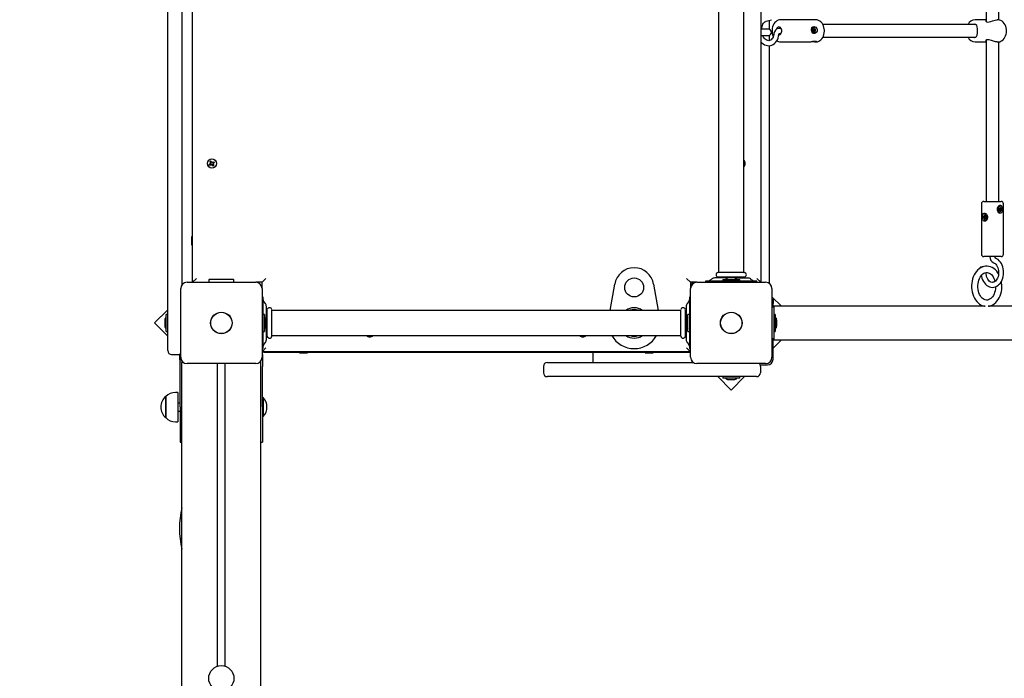
# Model space of a CAD drawing. Units: millimetres. Extents: x 6.6 to 25.2, y 5.9 to 21.4.
# Drawn here: x 13.1 to 14.3, y 14.7 to 15.5 of the extents above; entities that cross this region are included whole.
import ezdxf

# ---------------------------------------------------------------- set-up
doc = ezdxf.new("R2010")
doc.units = ezdxf.units.MM
doc.header["$LTSCALE"] = 140
doc.header["$PDSIZE"] = -1
doc.linetypes.add('SLD-Сплошная', pattern=[0])
doc.styles.get("Standard").update_dxf_attribs({"font": 'isocpeui.ttf'})
doc.dimstyles.new('ISO-25', dxfattribs={"dimtxt": 2.5, "dimasz": 2.5, "dimexe": 1.25, "dimexo": 0.625, "dimtad": 1, "dimtxsty": 'Standard', "dimcen": 2.5, "dimadec": 0, "dimazin": 0, "dimtfac": 1, "dimtmove": 0, "dimatfit": 3, "dimfxl": 1, "dimarcsym": 0})

# ---------------------------------------------------------------- blocks, each defined once
blk = doc.blocks.new('_D_27')
at = {"color": 0, "lineweight": -2, "transparency": 16777216}
for p, q in [((13.6564, 19.3627), (6.9559, 19.3627)), ((7.0959, 19.0443), (7.0959, 8.0859)), ((16.5794, 7.7676), (6.9559, 7.7676))]:
    blk.add_line(p, q, dxfattribs=at)
at = {"color": 0, "transparency": 16777216}
for points in [[(7.0429, 19.0443), (7.149, 19.0443), (7.0959, 19.3627)], [(7.0429, 8.0859), (7.149, 8.0859), (7.0959, 7.7676)]]:
    blk.add_solid(points, dxfattribs=at)
at = {"layer": 'Defpoints', "color": 0, "transparency": 16777216}
for p in [(13.6564, 19.3627), (7.0959, 7.7676), (16.5794, 7.7676)]:
    blk.add_point(p, dxfattribs=at)
at = {"color": 0, "transparency": 16777216, "insert": (6.6359, 13.3784), "char_height": 0.3, "attachment_point": 2, "rotation": 90}
blk.add_mtext('11,60м', dxfattribs=at)
blk = doc.blocks.new('*D31')
at = {"color": 0, "lineweight": -2, "transparency": 16777216}
for p, q in [((10.3906, 12.4002), (10.3906, 21.0583)), ((20.9515, 13.3881), (20.9515, 21.0583)), ((10.7089, 20.9183), (20.6332, 20.9183))]:
    blk.add_line(p, q, dxfattribs=at)
at = {"color": 0, "transparency": 16777216}
for points in [[(10.7089, 20.9714), (10.7089, 20.8653), (10.3906, 20.9183)], [(20.6332, 20.9714), (20.6332, 20.8653), (20.9515, 20.9183)]]:
    blk.add_solid(points, dxfattribs=at)
at = {"layer": 'Defpoints', "color": 0, "transparency": 16777216}
for p in [(20.9515, 20.9183), (20.9515, 13.3881), (10.3906, 12.4002)]:
    blk.add_point(p, dxfattribs=at)
at = {"color": 0, "transparency": 16777216, "insert": (15.671, 21.1983), "char_height": 0.3, "attachment_point": 5}
blk.add_mtext('10,56м', dxfattribs=at)
blk = doc.blocks.new('*D32')
at = {"color": 0, "lineweight": -2, "transparency": 16777216}
for p, q in [((13.664, 17.0133), (8.0153, 17.0133)), ((8.1553, 10.0859), (8.1553, 16.695)), ((16.6024, 9.7676), (8.0153, 9.7676))]:
    blk.add_line(p, q, dxfattribs=at)
at = {"color": 0, "transparency": 16777216}
for points in [[(8.1022, 16.695), (8.2083, 16.695), (8.1553, 17.0133)], [(8.1022, 10.0859), (8.2083, 10.0859), (8.1553, 9.7676)]]:
    blk.add_solid(points, dxfattribs=at)
at = {"layer": 'Defpoints', "color": 0, "transparency": 16777216}
for p in [(8.1553, 17.0133), (13.664, 17.0133), (16.6024, 9.7676)]:
    blk.add_point(p, dxfattribs=at)
at = {"color": 0, "transparency": 16777216, "insert": (7.8753, 13.3905), "char_height": 0.3, "attachment_point": 5, "rotation": 90}
blk.add_mtext('7,25м', dxfattribs=at)

msp = doc.modelspace()

# ---------------------------------------------------------------- linework, layer by layer
at = {"color": 7, "linetype": 'SLD-Сплошная', "lineweight": 25}
for p, q in [((13.2654, 15.1167), (13.2654, 16.2127)), ((13.2834, 16.1645), (13.2834, 15.1648)), ((13.2964, 16.1587), (13.2964, 15.1707)), ((13.2969, 15.1682), (13.2969, 16.1612)), ((14.0169, 16.1612), (14.0169, 15.1682)), ((13.9634, 16.1484), (13.9634, 15.181)), ((13.9954, 15.181), (13.9954, 16.1484)), ((14.3023, 15.8309), (14.3023, 15.4985)), ((14.3183, 15.5006), (14.3183, 15.8287)), ((14.0236, 15.4989), (14.0303, 15.5008)), ((14.0274, 15.5), (14.0274, 15.4885)), ((14.0418, 15.5007), (14.0419, 15.5007)), ((14.0866, 15.5007), (14.0419, 15.5007)), ((14.2892, 15.4947), (14.0955, 15.4947)), ((14.3023, 15.5007), (14.2883, 15.5007)), ((14.3173, 15.5007), (14.3162, 15.5007)), ((14.0264, 15.4887), (14.0169, 15.4887)), ((14.0426, 15.4898), (14.0398, 15.4898)), ((14.0402, 15.4835), (14.0426, 15.4835)), ((14.0819, 15.4877), (14.0828, 15.488)), ((14.0822, 15.4867), (14.0819, 15.4877)), ((14.0831, 15.487), (14.0821, 15.4869)), ((14.083, 15.487), (14.0822, 15.4867)), ((14.0826, 15.4887), (14.0831, 15.4885)), ((14.083, 15.4881), (14.0826, 15.4887)), ((14.0828, 15.49), (14.0834, 15.4903)), ((14.0831, 15.4888), (14.0828, 15.49)), ((14.0829, 15.4896), (14.0834, 15.4903)), ((14.0833, 15.4912), (14.083, 15.4912)), ((14.0832, 15.4871), (14.0831, 15.487)), ((14.0831, 15.4863), (14.0832, 15.487)), ((14.0835, 15.4868), (14.0831, 15.4863)), ((14.0832, 15.4884), (14.0843, 15.4885)), ((14.0832, 15.4872), (14.0832, 15.4871)), ((14.0834, 15.4903), (14.0837, 15.4891)), ((14.0834, 15.4884), (14.0837, 15.4875)), ((14.0837, 15.4875), (14.0835, 15.4874)), ((14.0839, 15.4853), (14.0836, 15.4865)), ((14.0837, 15.4875), (14.0854, 15.4879)), ((14.0837, 15.486), (14.0846, 15.4855)), ((14.0839, 15.4887), (14.0842, 15.4892)), ((14.0846, 15.4855), (14.0839, 15.4853)), ((14.0839, 15.4843), (14.0841, 15.4843)), ((14.0842, 15.4892), (14.0841, 15.4886)), ((14.0848, 15.4869), (14.0843, 15.4871)), ((14.0843, 15.4867), (14.0846, 15.4855)), ((14.0844, 15.4885), (14.0852, 15.4888)), ((14.0844, 15.4874), (14.0848, 15.4869)), ((14.0854, 15.4879), (14.0846, 15.4876)), ((14.0852, 15.4888), (14.0854, 15.4879)), ((14.0169, 15.4807), (14.0264, 15.4807)), ((14.0274, 15.4808), (14.0274, 15.4743)), ((14.0419, 15.4727), (14.0782, 15.4727)), ((14.0852, 15.4727), (14.0866, 15.4727)), ((14.0955, 15.4787), (14.2892, 15.4787)), ((14.2883, 15.4727), (14.3023, 15.4727)), ((14.3023, 15.4749), (14.3023, 15.2707)), ((14.3162, 15.4727), (14.3173, 15.4727)), ((14.3183, 15.2707), (14.3183, 15.4727)), ((14.0274, 15.4679), (14.0274, 15.1668)), ((13.319, 15.3212), (13.3202, 15.322)), ((13.3199, 15.3198), (13.319, 15.3212)), ((13.319, 15.3192), (13.3201, 15.3193)), ((13.3199, 15.3187), (13.319, 15.3192)), ((13.3199, 15.319), (13.319, 15.3192)), ((13.3194, 15.3208), (13.3193, 15.3207)), ((13.3198, 15.3199), (13.321, 15.3206)), ((13.3199, 15.319), (13.32, 15.319)), ((13.32, 15.319), (13.3199, 15.319)), ((13.3202, 15.322), (13.3211, 15.3205)), ((13.3215, 15.3201), (13.322, 15.321)), ((13.3217, 15.32), (13.3218, 15.3201)), ((13.3218, 15.3201), (13.322, 15.321)), ((13.3218, 15.3201), (13.3218, 15.32)), ((13.322, 15.321), (13.322, 15.32)), ((13.3225, 15.3202), (13.324, 15.321)), ((13.3227, 15.3202), (13.3234, 15.319)), ((13.3247, 15.3199), (13.3233, 15.319)), ((13.324, 15.321), (13.3247, 15.3199)), ((13.3181, 15.3175), (13.3196, 15.3184)), ((13.3188, 15.3163), (13.3181, 15.3175)), ((13.3203, 15.3172), (13.3188, 15.3163)), ((13.3202, 15.3171), (13.3194, 15.3183)), ((13.3208, 15.3163), (13.3208, 15.3173)), ((13.3213, 15.3172), (13.3208, 15.3163)), ((13.3211, 15.3172), (13.3208, 15.3163)), ((13.3211, 15.3173), (13.3211, 15.3172)), ((13.3211, 15.3172), (13.3211, 15.3173)), ((13.3226, 15.3153), (13.3217, 15.3168)), ((13.323, 15.3174), (13.3218, 15.3167)), ((13.3238, 15.3161), (13.3226, 15.3153)), ((13.3228, 15.3183), (13.3229, 15.3183)), ((13.3229, 15.3183), (13.3228, 15.3183)), ((13.3238, 15.3181), (13.3228, 15.3181)), ((13.3229, 15.3186), (13.3238, 15.3181)), ((13.3229, 15.3183), (13.3238, 15.3181)), ((13.3229, 15.3175), (13.3238, 15.3161)), ((14.2993, 15.2707), (14.3025, 15.2707)), ((14.3025, 15.2707), (14.3213, 15.2707)), ((14.2963, 15.2677), (14.2963, 15.2037)), ((14.3175, 15.2601), (14.3183, 15.2606)), ((14.3178, 15.2592), (14.3175, 15.2601)), ((14.3188, 15.2598), (14.3176, 15.2598)), ((14.3185, 15.2597), (14.3178, 15.2592)), ((14.318, 15.2613), (14.3185, 15.2612)), ((14.3185, 15.2608), (14.318, 15.2613)), ((14.3181, 15.2627), (14.3188, 15.2631)), ((14.3185, 15.2616), (14.3181, 15.2627)), ((14.3182, 15.2625), (14.3188, 15.2631)), ((14.3185, 15.2616), (14.3196, 15.2616)), ((14.3187, 15.2604), (14.3188, 15.2602)), ((14.3198, 15.2601), (14.3187, 15.2603)), ((14.3187, 15.2598), (14.3187, 15.2598)), ((14.3188, 15.2631), (14.3191, 15.262)), ((14.3188, 15.259), (14.3188, 15.2598)), ((14.3191, 15.2596), (14.3188, 15.259)), ((14.3189, 15.2616), (14.3192, 15.2608)), ((14.3192, 15.2641), (14.319, 15.2641)), ((14.3192, 15.2608), (14.319, 15.2607)), ((14.319, 15.2572), (14.3192, 15.2572)), ((14.3192, 15.2608), (14.3209, 15.2612)), ((14.3196, 15.2582), (14.3192, 15.2593)), ((14.3193, 15.2617), (14.3196, 15.2623)), ((14.3193, 15.2592), (14.3202, 15.2586)), ((14.3196, 15.2623), (14.3196, 15.2616)), ((14.3202, 15.2586), (14.3196, 15.2582)), ((14.3198, 15.2616), (14.3206, 15.2621)), ((14.3203, 15.2601), (14.3198, 15.2601)), ((14.3199, 15.2605), (14.3203, 15.2601)), ((14.3199, 15.2598), (14.3202, 15.2586)), ((14.3209, 15.2612), (14.3201, 15.2607)), ((14.3206, 15.2621), (14.3209, 15.2612)), ((14.3243, 15.2037), (14.3243, 15.2677)), ((14.2997, 15.2505), (14.3005, 15.2508)), ((14.3014, 15.2508), (14.2997, 15.2505)), ((14.2998, 15.2496), (14.2997, 15.2505)), ((14.3007, 15.2499), (14.2998, 15.2496)), ((14.3004, 15.2515), (14.3009, 15.2513)), ((14.3007, 15.251), (14.3004, 15.2515)), ((14.3007, 15.2529), (14.3014, 15.2532)), ((14.3009, 15.2517), (14.3007, 15.2529)), ((14.3015, 15.2523), (14.3007, 15.2529)), ((14.3019, 15.2499), (14.3008, 15.2499)), ((14.3008, 15.2492), (14.3009, 15.2499)), ((14.3012, 15.2497), (14.3008, 15.2492)), ((14.3015, 15.2482), (14.3013, 15.2493)), ((14.3016, 15.2541), (14.3014, 15.2541)), ((14.3014, 15.2532), (14.3016, 15.252)), ((14.3016, 15.2499), (14.3014, 15.2508)), ((14.3014, 15.2508), (14.3016, 15.2508)), ((14.3014, 15.2472), (14.3016, 15.2472)), ((14.3021, 15.2487), (14.3015, 15.2482)), ((14.3022, 15.2484), (14.3015, 15.2482)), ((14.3016, 15.2472), (14.3022, 15.2473)), ((14.3017, 15.2516), (14.3021, 15.2521)), ((14.3021, 15.2521), (14.3019, 15.2514)), ((14.3019, 15.2511), (14.3019, 15.2512)), ((14.3025, 15.2498), (14.302, 15.25)), ((14.302, 15.2496), (14.3022, 15.2484)), ((14.3021, 15.2514), (14.3031, 15.2514)), ((14.3021, 15.2503), (14.3025, 15.2498)), ((14.3022, 15.2514), (14.303, 15.2517)), ((14.3032, 15.2508), (14.3024, 15.2505)), ((14.303, 15.2517), (14.3032, 15.2508)), ((13.2959, 15.2257), (13.2954, 15.2257)), ((13.2954, 15.2257), (13.2954, 15.2195)), ((13.2954, 15.2195), (13.2954, 15.2157)), ((13.2964, 15.2248), (13.2959, 15.2257)), ((13.2959, 15.2257), (13.2959, 15.2195)), ((13.2959, 15.2195), (13.2959, 15.2157)), ((14.0174, 15.2257), (14.0169, 15.2257)), ((14.0174, 15.2227), (14.0174, 15.2257)), ((14.0174, 15.2157), (14.0174, 15.2227)), ((13.2954, 15.2157), (13.2959, 15.2157)), ((13.2959, 15.2157), (13.2964, 15.2165)), ((14.0169, 15.2157), (14.0174, 15.2157)), ((14.3025, 15.2007), (14.2993, 15.2007)), ((14.3213, 15.2007), (14.3025, 15.2007)), ((14.2949, 15.187), (14.295, 15.1863)), ((13.2964, 15.1707), (13.2969, 15.1707)), ((13.2964, 15.1707), (13.2964, 15.1682)), ((13.3019, 15.1732), (13.2969, 15.1682)), ((13.3174, 15.171), (13.3174, 15.1682)), ((13.3487, 15.1717), (13.3181, 15.1717)), ((13.3494, 15.1682), (13.3494, 15.171)), ((13.3899, 15.1732), (13.3849, 15.1682)), ((13.9279, 15.1682), (13.9229, 15.1732)), ((13.9469, 15.1697), (13.9469, 15.1682)), ((13.9474, 15.1697), (13.9469, 15.1697)), ((13.9548, 15.1697), (13.9474, 15.1697)), ((13.9548, 15.1724), (13.952, 15.1703)), ((14.0041, 15.1697), (13.9548, 15.1697)), ((13.9751, 15.1737), (13.9585, 15.1737)), ((13.9963, 15.1807), (13.9625, 15.1807)), ((13.9963, 15.1747), (13.9625, 15.1747)), ((13.9634, 15.1744), (13.9634, 15.1737)), ((13.9688, 15.1719), (13.9688, 15.1701)), ((13.9688, 15.1719), (13.9901, 15.1719)), ((13.9688, 15.1701), (13.9901, 15.1701)), ((13.9829, 15.1737), (13.9759, 15.1737)), ((13.9765, 15.1701), (13.9765, 15.1697)), ((13.9823, 15.1697), (13.9823, 15.1701)), ((13.9837, 15.1737), (14.0004, 15.1737)), ((13.9901, 15.1701), (13.9901, 15.1719)), ((13.9954, 15.1737), (13.9954, 15.1744)), ((14.0068, 15.1703), (14.004, 15.1724)), ((14.0115, 15.1697), (14.0041, 15.1697)), ((14.0119, 15.1697), (14.0115, 15.1697)), ((14.0169, 15.1682), (14.0119, 15.1732)), ((14.0119, 15.1682), (14.0119, 15.1697)), ((14.3025, 15.1781), (14.3021, 15.1806)), ((13.2819, 15.0732), (13.2819, 15.1602)), ((13.2899, 15.1682), (13.3769, 15.1682)), ((13.3849, 15.1682), (13.3769, 15.1682)), ((13.3849, 15.1602), (13.3849, 15.1682)), ((13.3849, 15.1602), (13.3849, 15.0732)), ((13.8262, 15.1327), (13.8318, 15.1658)), ((13.8811, 15.1658), (13.8867, 15.1327)), ((13.9279, 15.1682), (13.9279, 15.1602)), ((13.9359, 15.1682), (13.9279, 15.1682)), ((13.9279, 15.0732), (13.9279, 15.1602)), ((13.9313, 15.1667), (13.9294, 15.1667)), ((13.9294, 15.1667), (13.9294, 15.1648)), ((13.9359, 15.1682), (14.0229, 15.1682)), ((14.0309, 15.1602), (14.0309, 15.0732)), ((13.3864, 15.1492), (13.3849, 15.1492)), ((13.3864, 15.1487), (13.3864, 15.1492)), ((13.3864, 15.1413), (13.3864, 15.1487)), ((13.9279, 15.1492), (13.9264, 15.1492)), ((13.9264, 15.1492), (13.9264, 15.1487)), ((13.9264, 15.1487), (13.9264, 15.1413)), ((14.0431, 15.1378), (14.0309, 15.15)), ((14.0309, 15.1463), (14.0324, 15.1463)), ((14.0324, 15.1463), (14.0324, 15.1413)), ((13.2654, 15.1335), (13.2486, 15.1167)), ((13.3864, 15.092), (13.3864, 15.1413)), ((13.3892, 15.1413), (13.387, 15.144)), ((13.3904, 15.0957), (13.3904, 15.1376)), ((13.3911, 15.1327), (13.3904, 15.1327)), ((13.3914, 15.0998), (13.3914, 15.1335)), ((13.3974, 15.0998), (13.3974, 15.1335)), ((13.9151, 15.1327), (13.3977, 15.1327)), ((13.9154, 15.0998), (13.9154, 15.1335)), ((13.9214, 15.0998), (13.9214, 15.1335)), ((13.9224, 15.1327), (13.9217, 15.1327)), ((13.9224, 15.1376), (13.9224, 15.0957)), ((13.9258, 15.144), (13.9237, 15.1413)), ((13.9264, 15.1413), (13.9264, 15.092)), ((14.0334, 15.1367), (14.0309, 15.1367)), ((14.0324, 15.1367), (14.0324, 15.1413)), ((14.1314, 15.1378), (14.0334, 15.1378)), ((14.0334, 15.1378), (14.0334, 15.1367)), ((14.0334, 15.1367), (14.0334, 15.0967)), ((14.2156, 15.1378), (14.1314, 15.1378)), ((14.3012, 15.1378), (14.2156, 15.1378)), ((14.584, 15.1378), (14.3051, 15.1378)), ((13.2618, 15.1202), (13.2618, 15.1167)), ((13.2654, 15.1273), (13.2636, 15.1273)), ((13.2636, 15.106), (13.2636, 15.1273)), ((13.3882, 15.1273), (13.3864, 15.1273)), ((13.3882, 15.1273), (13.3882, 15.106)), ((13.39, 15.1167), (13.39, 15.1202)), ((13.9228, 15.1202), (13.9228, 15.1132)), ((13.9264, 15.1273), (13.9246, 15.1273)), ((13.9246, 15.106), (13.9246, 15.1273)), ((14.0352, 15.1273), (14.0334, 15.1273)), ((14.0352, 15.1273), (14.0352, 15.1126)), ((14.037, 15.1132), (14.037, 15.1202)), ((13.2486, 15.1167), (13.2654, 15.0999)), ((13.2618, 15.1167), (13.2618, 15.1132)), ((13.2654, 15.0817), (13.2654, 15.1167)), ((13.39, 15.1132), (13.39, 15.1167)), ((14.0352, 15.1126), (14.0352, 15.106)), ((13.2636, 15.106), (13.2654, 15.106)), ((13.3864, 15.106), (13.3882, 15.106)), ((13.3904, 15.1007), (13.3911, 15.1007)), ((13.3977, 15.1007), (13.9151, 15.1007)), ((13.9217, 15.1007), (13.9224, 15.1007)), ((13.9246, 15.106), (13.9264, 15.106)), ((14.0334, 15.0967), (14.0309, 15.0967)), ((14.0324, 15.0707), (14.0324, 15.0967)), ((14.0324, 15.0849), (14.0431, 15.0955)), ((14.0334, 15.106), (14.0352, 15.106)), ((14.0334, 15.0967), (14.0334, 15.0955)), ((14.0334, 15.0955), (14.1314, 15.0955)), ((14.1314, 15.0955), (14.2156, 15.0955)), ((14.2156, 15.0955), (15.2436, 15.0955)), ((13.3899, 15.0852), (13.3849, 15.0802)), ((13.3849, 15.0842), (13.3864, 15.0842)), ((13.3864, 15.0846), (13.3864, 15.092)), ((13.3864, 15.0842), (13.3864, 15.0846)), ((13.387, 15.0893), (13.3892, 15.092)), ((13.9229, 15.0852), (13.9279, 15.0802)), ((13.9237, 15.092), (13.9258, 15.0893)), ((13.9264, 15.092), (13.9264, 15.0846)), ((13.9264, 15.0846), (13.9264, 15.0842)), ((13.9264, 15.0842), (13.9279, 15.0842)), ((13.2704, 15.0767), (13.2784, 15.0767)), ((13.2804, 15.0771), (13.2804, 15.0707)), ((13.2819, 15.0767), (13.2814, 15.0767)), ((13.2814, 15.0617), (13.2814, 15.0767)), ((13.9279, 15.0802), (13.3849, 15.0802)), ((13.3874, 15.0797), (13.3849, 15.0797)), ((13.3854, 15.0767), (13.3849, 15.0767)), ((13.3854, 15.0767), (13.3854, 15.0617)), ((13.3874, 15.0802), (13.3874, 15.0797)), ((13.3874, 15.0797), (13.9254, 15.0797)), ((13.4333, 15.0797), (13.4324, 15.0792)), ((13.4324, 15.0792), (13.4324, 15.0787)), ((13.4324, 15.0792), (13.4424, 15.0792)), ((13.4324, 15.0787), (13.4424, 15.0787)), ((13.4424, 15.0792), (13.4415, 15.0797)), ((13.4424, 15.0787), (13.4424, 15.0792)), ((13.8044, 15.0667), (13.8044, 15.0797)), ((13.8713, 15.0797), (13.8704, 15.0792)), ((13.8704, 15.0792), (13.8704, 15.0787)), ((13.8704, 15.0792), (13.8804, 15.0792)), ((13.8704, 15.0787), (13.8804, 15.0787)), ((13.8804, 15.0792), (13.8795, 15.0797)), ((13.8804, 15.0787), (13.8804, 15.0792)), ((13.9254, 15.0797), (13.9254, 15.0802)), ((13.9254, 15.0797), (13.9279, 15.0797)), ((13.2814, 15.0107), (13.2814, 15.0617)), ((13.2834, 15.0685), (13.2834, 15.0667)), ((13.2853, 15.0667), (13.2834, 15.0667)), ((13.2834, 13.1229), (13.2834, 15.0667)), ((13.3769, 15.0652), (13.2899, 15.0652)), ((13.3284, 14.6819), (13.3284, 15.0652)), ((13.3384, 14.6819), (13.3384, 15.0652)), ((13.3834, 15.0667), (13.3816, 15.0667)), ((13.3834, 15.0667), (13.3834, 15.0685)), ((13.3834, 13.1567), (13.3834, 15.0667)), ((13.3854, 15.0107), (13.3854, 15.0617)), ((13.7414, 15.0617), (13.7414, 15.0537)), ((13.7464, 15.0667), (13.9264, 15.0667)), ((13.9264, 15.0667), (13.9313, 15.0667)), ((13.9294, 15.0685), (13.9294, 15.0667)), ((14.0229, 15.0652), (13.9359, 15.0652)), ((14.016, 15.0637), (14.0254, 15.0637)), ((14.0164, 15.0617), (14.0164, 15.0537)), ((13.9264, 15.0487), (13.7464, 15.0487)), ((13.9764, 15.0487), (13.9264, 15.0487)), ((13.9626, 15.0487), (13.9794, 15.0318)), ((13.9688, 15.0487), (13.9688, 15.0469)), ((13.9774, 15.0469), (13.9688, 15.0469)), ((13.9759, 15.0451), (13.9829, 15.0451)), ((14.0114, 15.0487), (13.9764, 15.0487)), ((13.9901, 15.0469), (13.9774, 15.0469)), ((13.9794, 15.0318), (13.9962, 15.0487)), ((13.9901, 15.0469), (13.9901, 15.0487)), ((13.2629, 14.9968), (13.2629, 15.0235)), ((13.2629, 15.0235), (13.2629, 15.0123)), ((13.2784, 15.0288), (13.2754, 15.0288)), ((13.2784, 15.0288), (13.2784, 15.0131)), ((13.3858, 15.0222), (13.3854, 15.0218)), ((13.3864, 15.0222), (13.3858, 15.0222)), ((13.3858, 15.0222), (13.3858, 15.0017)), ((13.3864, 15.0222), (13.3864, 15.0017)), ((13.2629, 15.0123), (13.2629, 14.9968)), ((13.2814, 15.0152), (13.2784, 15.0152)), ((13.2784, 15.0131), (13.2784, 14.9916)), ((13.2814, 15.0107), (13.2814, 14.9657)), ((13.3854, 15.0107), (13.3854, 14.9657)), ((13.2784, 15.0052), (13.2814, 15.0052)), ((13.3854, 14.9986), (13.3858, 14.9982)), ((13.3858, 15.0017), (13.3858, 14.9982)), ((13.3858, 14.9982), (13.3864, 14.9982)), ((13.3864, 15.0017), (13.3864, 14.9982)), ((13.2754, 14.9916), (13.2784, 14.9916)), ((13.2814, 14.9657), (13.2834, 14.9657)), ((13.3834, 14.9657), (13.3854, 14.9657))]:
    msp.add_line(p, q, dxfattribs=at)
at = {"color": 7, "linetype": 'SLD-Сплошная', "lineweight": 25, "flags": 128}
for points in [[(14.018, 15.4887), (14.0181, 15.4901), (14.0184, 15.4919), (14.0189, 15.4936), (14.0195, 15.4951), (14.0203, 15.4964), (14.0212, 15.4974), (14.0221, 15.4982), (14.0231, 15.4987), (14.0236, 15.4989)], [(14.0417, 15.5006), (14.0404, 15.5005), (14.0388, 15.5001), (14.0373, 15.4993), (14.0359, 15.4983), (14.0346, 15.4971), (14.0335, 15.4956), (14.0325, 15.4938), (14.0318, 15.4919), (14.0313, 15.4899), (14.0311, 15.4878), (14.0311, 15.4857), (14.0313, 15.4836), (14.0318, 15.4816), (14.0325, 15.4796), (14.0326, 15.4794)], [(14.0974, 15.4878), (14.0973, 15.489), (14.0969, 15.491), (14.0963, 15.493), (14.0954, 15.4949), (14.0944, 15.4965), (14.0931, 15.498), (14.0916, 15.4991), (14.09, 15.5), (14.0884, 15.5005), (14.0867, 15.5007)], [(14.2875, 15.4782), (14.2891, 15.4785), (14.2902, 15.4796), (14.291, 15.4814), (14.2914, 15.4841), (14.2915, 15.4869), (14.2914, 15.4894), (14.2911, 15.4916), (14.2904, 15.4935), (14.289, 15.4948), (14.2876, 15.4952), (14.2858, 15.4949), (14.2854, 15.4947)], [(14.3023, 15.5001), (14.3019, 15.4998), (14.3018, 15.4989), (14.3027, 15.4981), (14.3041, 15.4978), (14.306, 15.498), (14.3081, 15.4986), (14.3106, 15.4994), (14.3136, 15.5003), (14.3161, 15.5007), (14.3162, 15.5006)], [(14.3173, 15.4727), (14.318, 15.4727), (14.3196, 15.473), (14.3211, 15.4735), (14.3226, 15.4744), (14.3239, 15.4755), (14.3251, 15.4769), (14.3261, 15.4785), (14.327, 15.4803), (14.3276, 15.4823), (14.328, 15.4843), (14.3281, 15.4864), (14.328, 15.4886), (14.3277, 15.4906), (14.3271, 15.4926), (14.3263, 15.4945), (14.3253, 15.4962), (14.324, 15.4977), (14.3226, 15.4989), (14.321, 15.4998), (14.3194, 15.5004), (14.3178, 15.5006), (14.3173, 15.5006)], [(14.0169, 15.473), (14.0182, 15.4716), (14.0199, 15.4702), (14.0217, 15.4692), (14.0235, 15.4684), (14.0254, 15.468), (14.0273, 15.4679), (14.0291, 15.4682), (14.0309, 15.4687), (14.0325, 15.4696), (14.0341, 15.4707), (14.0355, 15.472), (14.0367, 15.4737), (14.0378, 15.4755), (14.0387, 15.4776), (14.0393, 15.4798), (14.0397, 15.482), (14.0398, 15.4825)], [(14.0335, 15.4832), (14.0334, 15.4823), (14.033, 15.4805), (14.0324, 15.4789), (14.0317, 15.4775), (14.0309, 15.4764), (14.03, 15.4755), (14.029, 15.4748), (14.028, 15.4744), (14.027, 15.4742), (14.0257, 15.4743), (14.0247, 15.4747), (14.0235, 15.4754), (14.0224, 15.4763), (14.0213, 15.4775), (14.0204, 15.4789), (14.0195, 15.4806), (14.0195, 15.4807)], [(14.0398, 15.4817), (14.0404, 15.4817), (14.0413, 15.4821), (14.0421, 15.4828), (14.0428, 15.4839), (14.0432, 15.4851), (14.0434, 15.4864), (14.0433, 15.4878), (14.043, 15.489), (14.0424, 15.4901), (14.0416, 15.491), (14.0407, 15.4915), (14.0397, 15.4917), (14.0388, 15.4914), (14.0379, 15.4909), (14.0371, 15.49), (14.0366, 15.4889), (14.0366, 15.4888)], [(14.0419, 15.4907), (14.0417, 15.4905), (14.0412, 15.4898)], [(14.0412, 15.4835), (14.0414, 15.4832), (14.0419, 15.4826)], [(14.0818, 15.4912), (14.0827, 15.492), (14.0839, 15.4923), (14.0853, 15.492), (14.0866, 15.4912), (14.0878, 15.4898), (14.0882, 15.4886), (14.0883, 15.4873), (14.0881, 15.4861), (14.0875, 15.4851), (14.0866, 15.4841), (14.0854, 15.4835), (14.084, 15.4834), (14.0828, 15.4839), (14.0819, 15.485), (14.0814, 15.4862), (14.0811, 15.4877), (14.0811, 15.4889), (14.0813, 15.4901), (14.0817, 15.491), (14.0818, 15.4912)], [(14.0814, 15.4869), (14.0818, 15.4859), (14.0824, 15.4851), (14.0831, 15.4845), (14.0839, 15.4843), (14.0847, 15.4845), (14.0853, 15.4851), (14.0858, 15.4859), (14.0861, 15.4869), (14.0861, 15.488), (14.0858, 15.4891), (14.0853, 15.4901), (14.0846, 15.4908), (14.0839, 15.4912), (14.0831, 15.4912), (14.0823, 15.4908), (14.0818, 15.4901), (14.0814, 15.4892), (14.0813, 15.4881), (14.0814, 15.4869)], [(14.0866, 15.4727), (14.0871, 15.4727), (14.0887, 15.4729), (14.0903, 15.4735), (14.0917, 15.4743), (14.0931, 15.4754), (14.0943, 15.4767), (14.0954, 15.4783), (14.0962, 15.4801), (14.0969, 15.4821), (14.0973, 15.4841), (14.0975, 15.4862), (14.0974, 15.4878)], [(14.0782, 15.4727), (14.0783, 15.4727), (14.0792, 15.4727), (14.0802, 15.4729), (14.0814, 15.4732), (14.0829, 15.4735), (14.0844, 15.4737), (14.0858, 15.4738), (14.0869, 15.4737), (14.0874, 15.4734), (14.0872, 15.473), (14.0866, 15.4728), (14.0856, 15.4727), (14.0845, 15.4727), (14.0832, 15.4728), (14.0817, 15.4729), (14.0806, 15.473)], [(14.2853, 15.4787), (14.2871, 15.4782), (14.2875, 15.4782)], [(14.3162, 15.4727), (14.3161, 15.4727), (14.314, 15.4729), (14.3117, 15.4735), (14.309, 15.4744), (14.3062, 15.4753), (14.3043, 15.4755), (14.3029, 15.4753), (14.302, 15.4747), (14.3018, 15.4738), (14.3023, 15.4733)], [(13.3191, 15.3181), (13.3196, 15.3172), (13.3199, 15.3169)], [(14.3223, 15.2572), (14.3217, 15.2562), (14.321, 15.2556), (14.32, 15.2555), (14.3191, 15.2558), (14.3182, 15.2564), (14.3174, 15.2575), (14.3168, 15.259), (14.3166, 15.2608), (14.3169, 15.2627), (14.3177, 15.2643), (14.3189, 15.2654), (14.3198, 15.2658), (14.3207, 15.2658), (14.3215, 15.2654), (14.3221, 15.2646), (14.3225, 15.2633), (14.3228, 15.2617), (14.3228, 15.2598), (14.3225, 15.258), (14.3223, 15.2572)], [(14.3202, 15.2575), (14.3209, 15.2582), (14.3213, 15.2591), (14.3216, 15.2602), (14.3216, 15.2613), (14.3213, 15.2624), (14.3208, 15.2632), (14.3201, 15.2638), (14.3193, 15.2641), (14.3185, 15.264), (14.3178, 15.2635), (14.3172, 15.2627), (14.3169, 15.2617), (14.3168, 15.2606), (14.3169, 15.2595), (14.3173, 15.2585), (14.3179, 15.2577), (14.3186, 15.2573), (14.3194, 15.2572), (14.3202, 15.2575)], [(14.3176, 15.2598), (14.3176, 15.2598), (14.3176, 15.2598)], [(14.2983, 15.2472), (14.2979, 15.2488), (14.2978, 15.2506), (14.2979, 15.2525), (14.2983, 15.2541), (14.2991, 15.2553), (14.2999, 15.2558), (14.3009, 15.2558), (14.3018, 15.2554), (14.3026, 15.2547), (14.3034, 15.2535), (14.304, 15.2519), (14.3041, 15.25), (14.3036, 15.2482), (14.3026, 15.2467), (14.3017, 15.2458), (14.3006, 15.2455), (14.2997, 15.2456), (14.299, 15.2461), (14.2984, 15.247), (14.2983, 15.2472)], [(14.302, 15.2473), (14.3028, 15.2478), (14.3034, 15.2485), (14.3038, 15.2495), (14.3039, 15.2506), (14.3038, 15.2518), (14.3034, 15.2528), (14.3028, 15.2535), (14.302, 15.254), (14.3012, 15.2541), (14.3005, 15.2538), (14.2998, 15.2532), (14.2993, 15.2523), (14.299, 15.2512), (14.299, 15.2501), (14.2993, 15.249), (14.2998, 15.2481), (14.3004, 15.2475), (14.3012, 15.2472), (14.302, 15.2473)], [(14.302, 15.2499), (14.3019, 15.2499), (14.3019, 15.2499)], [(14.2962, 15.1772), (14.2964, 15.1759), (14.297, 15.1736), (14.2978, 15.1713), (14.2989, 15.1693), (14.3001, 15.1674), (14.3015, 15.1657), (14.3031, 15.1643), (14.3048, 15.1632), (14.3067, 15.1624), (14.3085, 15.162), (14.3104, 15.1618), (14.3123, 15.162), (14.3141, 15.1625), (14.3158, 15.1633), (14.3175, 15.1644), (14.319, 15.1657), (14.3204, 15.1673), (14.3216, 15.1691), (14.3226, 15.1712), (14.3234, 15.1734), (14.324, 15.1757), (14.3244, 15.1781), (14.3245, 15.1805), (14.3244, 15.183), (14.3241, 15.1854), (14.3235, 15.1877), (14.3227, 15.1899), (14.3216, 15.192), (14.3204, 15.1939), (14.319, 15.1956), (14.3174, 15.197), (14.3156, 15.1981), (14.314, 15.1988)], [(14.3031, 15.1886), (14.3015, 15.1886), (14.2994, 15.1882), (14.2973, 15.1875), (14.2953, 15.1865), (14.2934, 15.1852), (14.2916, 15.1837), (14.29, 15.1818), (14.2885, 15.1798), (14.2872, 15.1775), (14.2861, 15.1751), (14.2852, 15.1725), (14.2845, 15.1698), (14.2841, 15.167), (14.2839, 15.1641), (14.2839, 15.1632), (14.2839, 15.1616), (14.2842, 15.1588), (14.2847, 15.156), (14.2854, 15.1533), (14.2863, 15.1507), (14.2875, 15.1483), (14.2888, 15.146), (14.2904, 15.144), (14.2921, 15.1422), (14.294, 15.1406), (14.296, 15.1394), (14.2981, 15.1385), (14.3003, 15.1379), (14.301, 15.1378)], [(14.2958, 15.1875), (14.2951, 15.1872), (14.2949, 15.1871), (14.2949, 15.187)], [(14.3119, 15.1928), (14.3124, 15.1926), (14.3136, 15.1919), (14.3147, 15.191), (14.3156, 15.1898), (14.3165, 15.1883), (14.3172, 15.1867), (14.3177, 15.1849), (14.3181, 15.183), (14.3182, 15.181), (14.3182, 15.1791), (14.3179, 15.1771), (14.3175, 15.1753), (14.3168, 15.1736), (14.316, 15.1721), (14.3151, 15.1708), (14.3141, 15.1698), (14.3131, 15.169), (14.312, 15.1685), (14.3109, 15.1682), (14.3098, 15.1681), (14.3085, 15.1684), (14.3075, 15.169), (14.3063, 15.1698), (14.3053, 15.1709), (14.3044, 15.1722), (14.3036, 15.1738), (14.303, 15.1755), (14.3026, 15.1774), (14.3025, 15.1781)], [(14.3182, 15.179), (14.3173, 15.1804), (14.3157, 15.1825), (14.314, 15.1842), (14.3121, 15.1858), (14.3101, 15.187), (14.308, 15.1878), (14.3058, 15.1884), (14.3036, 15.1886), (14.3031, 15.1886)], [(14.2919, 15.1632), (14.2919, 15.1643), (14.2921, 15.1667), (14.2925, 15.1689), (14.2931, 15.171), (14.2939, 15.173), (14.2948, 15.1748), (14.2959, 15.1764), (14.297, 15.1778), (14.2983, 15.1789), (14.2995, 15.1797), (14.3008, 15.1803), (14.3022, 15.1806), (14.3031, 15.1806)], [(14.3031, 15.1806), (14.3036, 15.1806), (14.305, 15.1804), (14.3063, 15.1799), (14.3077, 15.179), (14.309, 15.1779), (14.3102, 15.1766), (14.3113, 15.175), (14.3122, 15.1732), (14.313, 15.1712), (14.3136, 15.1693)], [(14.3052, 15.1378), (14.3067, 15.1381), (14.3088, 15.1388), (14.3108, 15.1398), (14.3127, 15.141), (14.3145, 15.1426), (14.3161, 15.1444), (14.3176, 15.1464), (14.3189, 15.1487), (14.3201, 15.1511), (14.321, 15.1537), (14.3216, 15.1564), (14.3221, 15.1592), (14.3223, 15.162), (14.3223, 15.1649), (14.322, 15.1677), (14.3217, 15.1694)], [(14.3143, 15.1626), (14.3143, 15.1622), (14.3141, 15.1599), (14.3137, 15.1576), (14.3131, 15.1555), (14.3124, 15.1535), (14.3115, 15.1517), (14.3104, 15.15), (14.3093, 15.1487), (14.3081, 15.1476), (14.3068, 15.1467), (14.3055, 15.1461), (14.3042, 15.1457), (14.3028, 15.1457), (14.3013, 15.1459), (14.3, 15.1464), (14.2986, 15.1472), (14.2973, 15.1482), (14.2961, 15.1496), (14.295, 15.1511), (14.2941, 15.1529), (14.2933, 15.1549), (14.2926, 15.157), (14.2922, 15.1592), (14.292, 15.1615), (14.2919, 15.1632)]]:
    msp.add_lwpolyline(points, dxfattribs=at)
at = {"color": 7, "linetype": 'SLD-Сплошная', "lineweight": 25}
for centre, radius in [((13.3214, 15.3187), 0.00575), ((13.8564, 15.1617), 0.012), ((13.3334, 15.1167), 0.0137), ((13.3334, 15.1167), 0.0135), ((13.9794, 15.1167), 0.0137), ((13.9794, 15.1167), 0.0135), ((13.3334, 14.6667), 0.016)]:
    msp.add_circle(centre, radius, dxfattribs=at)
for centre, radius, start, end in [((14.2888, 15.4905), 0.0102, 92.8249, 155.6431), ((14.0264, 15.4847), 0.004, 270, 90), ((14.0403, 15.483), 0.0068, 94.3451, 178.3087), ((14.0418, 15.4825), 0.00196, 144.4821, 177.6996), ((14.0838, 15.4885), 0.00275, 105.9123, 184.4795), ((14.0839, 15.487), 0.00267, 188.3995, 269.5923), ((14.0826, 15.4884), 0.000452, 291.55, 328.0776), ((14.0831, 15.4866), 0.000364, 67.4796, 109.762), ((14.0821, 15.4886), 0.00102, 352.4314, 13.5104), ((14.0837, 15.487), 0.000501, 112.9703, 159.7981), ((14.0827, 15.4863), 0.000903, 12.9034, 35.8328), ((14.0846, 15.4893), 0.000903, 192.9034, 215.8328), ((14.0842, 15.4889), 0.000364, 247.4796, 289.762), ((14.0853, 15.4869), 0.00102, 172.4314, 193.5104), ((14.0848, 15.4872), 0.000452, 111.55, 148.0776), ((14.0417, 15.4807), 0.00798, 234.459, 272.3881), ((14.2885, 15.4825), 0.00979, 203.027, 268.8323), ((13.319, 15.3192), 0.00103, 1.3239, 31.3239), ((13.319, 15.3192), 0.00103, 347.8993, 1.3239), ((13.322, 15.321), 0.00102, 211.3239, 241.3239), ((13.322, 15.321), 0.00102, 241.3239, 254.7485), ((13.322, 15.321), 0.00103, 257.8993, 271.3239), ((13.322, 15.321), 0.00102, 271.3239, 301.3239), ((13.9914, 15.3187), 0.00575, 314.0792, 45.9208), ((13.319, 15.3192), 0.00102, 301.3239, 331.3239), ((13.319, 15.3192), 0.00102, 331.3239, 344.7485), ((13.3208, 15.3163), 0.00103, 91.3239, 121.3239), ((13.3208, 15.3163), 0.00102, 77.8993, 91.3239), ((13.3208, 15.3163), 0.00103, 61.3239, 74.7485), ((13.3208, 15.3163), 0.00103, 31.3239, 61.3239), ((13.3219, 15.3192), 0.003, 273.7849, 301.5711), ((13.3238, 15.3181), 0.00103, 151.3239, 164.7485), ((13.3238, 15.3181), 0.00103, 167.8993, 181.3239), ((13.3238, 15.3181), 0.00103, 181.3239, 211.3239), ((13.3238, 15.3181), 0.00102, 121.3239, 151.3239), ((14.2993, 15.2677), 0.003, 90, 180), ((14.3213, 15.2677), 0.003, 0, 90), ((14.3196, 15.2612), 0.00299, 101.3589, 180.2916), ((14.3194, 15.26), 0.00287, 177.7371, 260.6124), ((14.3179, 15.2611), 0.000606, 304.9331, 335.0034), ((14.3176, 15.2613), 0.000998, 356.2665, 17.7797), ((14.3188, 15.2594), 0.000382, 83.4362, 124.5369), ((14.3194, 15.2602), 0.000667, 126.0171, 164.6894), ((14.3197, 15.2601), 0.00101, 168.451, 197.701), ((14.3198, 15.2622), 0.000722, 197.1219, 223.8553), ((14.3185, 15.2591), 0.000722, 17.1219, 43.8553), ((14.3196, 15.2619), 0.000382, 263.4362, 304.5369), ((14.3208, 15.2601), 0.000998, 176.2665, 197.7797), ((14.3205, 15.2602), 0.000606, 124.9331, 155.0034), ((14.3003, 15.2513), 0.000502, 290.8496, 325.1099), ((14.3008, 15.2495), 0.000374, 67.7161, 109.5589), ((14.2999, 15.2515), 0.00101, 348.6007, 10.0219), ((14.3005, 15.2492), 0.00084, 9.4172, 33.6487), ((14.3012, 15.2514), 0.00279, 5.5731, 81.3488), ((14.3024, 15.2521), 0.00084, 189.4172, 213.6487), ((14.3014, 15.2514), 0.000554, 292.1266, 336.1453), ((14.3021, 15.2518), 0.000374, 247.7161, 289.5589), ((14.3011, 15.2515), 0.000945, 340.2023, 352.9227), ((14.303, 15.2498), 0.00101, 168.6007, 190.0219), ((14.3025, 15.25), 0.000502, 110.8496, 145.1099), ((14.3008, 15.2503), 0.00332, 296.5339, 358.1601), ((14.2993, 15.2037), 0.003, 180, 270), ((14.315, 15.2001), 0.00793, 176.1616, 246.9061), ((14.3159, 15.2004), 0.00254, 175.0821, 221.2129), ((14.3213, 15.2037), 0.003, 270, 0), ((13.8564, 15.1617), 0.025, 9.5941, 170.4059), ((14.3006, 15.1683), 0.0198, 95.5044, 104.2379), ((13.3181, 15.171), 0.0007, 90, 180), ((13.3487, 15.171), 0.0007, 0, 90), ((13.9502, 15.1727), 0.003, 270, 307.5686), ((13.9585, 15.1677), 0.006, 90, 127.5686), ((13.9633, 15.1777), 0.0031, 104.5926, 255.4074), ((13.9631, 15.181), 0.0003, 270, 0), ((13.9631, 15.1744), 0.0003, 0, 90), ((13.9759, 15.1689), 0.00481, 90, 141.282), ((13.9829, 15.1689), 0.00481, 38.718, 90), ((13.9957, 15.181), 0.0003, 180, 270), ((13.9957, 15.1744), 0.0003, 90, 180), ((13.9955, 15.1777), 0.0031, 284.5926, 75.4074), ((14.0004, 15.1677), 0.006, 52.4314, 90), ((14.0086, 15.1727), 0.003, 232.4314, 270), ((13.2899, 15.1602), 0.008, 90, 180), ((13.3769, 15.1602), 0.008, 0, 90), ((13.9359, 15.1602), 0.008, 90, 180), ((14.0229, 15.1602), 0.008, 0, 90), ((13.3894, 15.1459), 0.003, 180, 217.5686), ((13.9234, 15.1459), 0.003, 322.4314, 0), ((13.3844, 15.1376), 0.006, 0, 37.5686), ((13.3911, 15.133), 0.0003, 270, 0), ((13.3944, 15.1328), 0.0031, 14.5926, 165.4074), ((13.3977, 15.133), 0.0003, 180, 270), ((13.8564, 15.1167), 0.0192, 56.4427, 123.5573), ((13.8564, 15.1167), 0.0169, 71.4074, 108.5926), ((13.9151, 15.133), 0.0003, 270, 0), ((13.9184, 15.1328), 0.0031, 14.5926, 165.4074), ((13.9217, 15.133), 0.0003, 180, 270), ((13.9284, 15.1376), 0.006, 142.4314, 180), ((13.2666, 15.1202), 0.00481, 128.718, 180), ((13.3852, 15.1202), 0.00481, 0, 51.282), ((13.9276, 15.1202), 0.00481, 128.718, 180), ((14.0322, 15.1202), 0.00481, 0, 51.282), ((13.2666, 15.1132), 0.00481, 180, 231.282), ((13.3852, 15.1132), 0.00481, 308.718, 360), ((13.9276, 15.1132), 0.00481, 180, 231.282), ((14.0322, 15.1132), 0.00481, 308.718, 0), ((13.3844, 15.0957), 0.006, 322.4314, 0), ((13.3911, 15.1004), 0.0003, 0, 90), ((13.3944, 15.1006), 0.0031, 194.5926, 345.4074), ((13.3977, 15.1004), 0.0003, 90, 180), ((13.5214, 15.1047), 0.00575, 224.0792, 315.9208), ((13.7914, 15.1047), 0.00575, 224.0792, 270), ((13.7914, 15.1047), 0.00575, 270, 315.9208), ((13.8564, 15.1167), 0.0325, 209.4924, 330.5076), ((13.8564, 15.1167), 0.0192, 236.4427, 270), ((13.8564, 15.1167), 0.0169, 251.4074, 288.5926), ((13.8564, 15.1167), 0.0192, 270, 303.5573), ((13.9151, 15.1004), 0.0003, 0, 90), ((13.9184, 15.1006), 0.0031, 194.5926, 345.4074), ((13.9217, 15.1004), 0.0003, 90, 180), ((13.9284, 15.0957), 0.006, 180, 217.5686), ((13.3894, 15.0874), 0.003, 142.4314, 180), ((13.9234, 15.0874), 0.003, 0, 37.5686), ((13.2704, 15.0817), 0.005, 180, 270), ((13.2784, 15.0817), 0.005, 270, 314.427), ((13.2874, 15.0707), 0.007, 180, 211.0027), ((13.2899, 15.0732), 0.008, 180, 270), ((13.3769, 15.0732), 0.008, 270, 0), ((13.9359, 15.0732), 0.008, 180, 270), ((14.0229, 15.0732), 0.008, 270, 0), ((14.0254, 15.0707), 0.007, 270, 360), ((13.7464, 15.0617), 0.005, 90, 180), ((14.0114, 15.0617), 0.005, 0, 44.427), ((13.7464, 15.0537), 0.005, 180, 270), ((13.9759, 15.0499), 0.00481, 218.718, 270), ((13.9829, 15.0499), 0.00481, 270, 321.282), ((14.0114, 15.0537), 0.005, 270, 0), ((13.2742, 15.0102), 0.0175, 130.3062, 229.6938), ((13.2754, 15.0112), 0.0175, 90, 135.5648), ((13.3739, 15.0102), 0.0173, 316.0913, 43.9087), ((13.2754, 15.0091), 0.0175, 224.4352, 270), ((13.3927, 14.8564), 0.1124, 166.5486, 193.4514)]:
    msp.add_arc(centre, radius, start, end, dxfattribs=at)
for centre, major_axis, ratio, start_param, end_param in [((14.0826, 15.4887), (0.00602, 0.00141), 0.049827, 4.724856, 4.783739), ((14.0842, 15.4892), (0.00553, 0.00129), 0.073009, 4.492594, 4.635308), ((14.0842, 15.4892), (0.00641, 0.00055), 0.106319, 4.527424, 4.688375), ((14.0831, 15.4863), (0.0063, 0.00024), 0.077625, 1.515068, 1.571823), ((14.0848, 15.4869), (0.00625, 0.00121), 0.091667, 1.614641, 1.80894), ((14.0848, 15.4869), (0.00583, 0.00002), 0.034534, 1.656387, 1.850686), ((14.318, 15.2613), (0.00596, 0.00071), 0.020737, 4.728718, 4.795252), ((14.3196, 15.2623), (0.00548, 0.00045), 0.103343, 4.497104, 4.650397), ((14.3196, 15.2623), (0.0064, -0.00006), 0.11291, 4.539341, 4.706409), ((14.3203, 15.2601), (0.0062, 0.00057), 0.072885, 1.631511, 1.82581), ((14.3188, 15.259), (0.00632, -0.00039), 0.096554, 1.530394, 1.576751), ((14.3004, 15.2515), (0.00621, 0.00048), 0.087981, 4.763364, 4.957663), ((14.3004, 15.2515), (0.00571, -0.00071), 0.02384, 4.80229, 4.996589), ((14.3008, 15.2492), (0.00632, -0.00019), 0.110785, 1.38701, 1.551635), ((14.3008, 15.2492), (0.00548, 0.00056), 0.084412, 1.346284, 1.494558), ((14.3021, 15.2521), (0.0062, -0.00049), 0.085656, 4.659384, 4.710973), ((14.3025, 15.2498), (0.00599, 0.00068), 0.042266, 1.593293, 1.64882)]:
    msp.add_ellipse(centre, major_axis=major_axis, ratio=ratio, start_param=start_param, end_param=end_param, dxfattribs=at)

# ---------------------------------------------------------------- dimensions: what is measured, and where the dimension line sits
dim = msp.add_linear_dim(base=(20.9515, 20.9183), p1=(10.3906, 12.4002), p2=(20.9515, 13.3881), dimstyle='ISO-25', override={"dimtxt": 0.3, "dimasz": 0.318327, "dimexe": 0.14, "dimexo": 0, "dimgap": 0.1, "dimtih": 0, "dimtoh": 0, "dimzin": 1, "dimpost": 'м', "dimtdec": 3, "dimtzin": 1})
dim.commit()
dim.dimension.update_dxf_attribs({"geometry": '*D31', "text_midpoint": (15.671, 21.1983)})
at = {"color": 251, "true_color": 0x636466}
dim = msp.add_linear_dim(base=(7.0959, 7.7676), p1=(13.6564, 19.3627), p2=(16.5794, 7.7676), angle=90, dimstyle='ISO-25', override={"dimtxt": 0.3, "dimasz": 0.318327, "dimexe": 0.14, "dimexo": 0, "dimgap": 0.1, "dimzin": 1, "dimpost": 'м', "dimtdec": 3, "dimtzin": 1}, dxfattribs=at)
dim.commit()
dim.dimension.update_dxf_attribs({"geometry": '_D_27', "text_midpoint": (7.0959, 13.3784), "dimtype": 160})
dim = msp.add_linear_dim(base=(8.1553, 17.0133), p1=(16.6024, 9.7676), p2=(13.664, 17.0133), angle=90, dimstyle='ISO-25', override={"dimtxt": 0.3, "dimasz": 0.318327, "dimexe": 0.14, "dimexo": 0, "dimgap": 0.1, "dimzin": 1, "dimpost": 'м', "dimtdec": 3, "dimtzin": 1})
dim.commit()
dim.dimension.update_dxf_attribs({"geometry": '*D32', "text_midpoint": (7.8753, 13.3905)})

doc.saveas('drawing.dxf')
